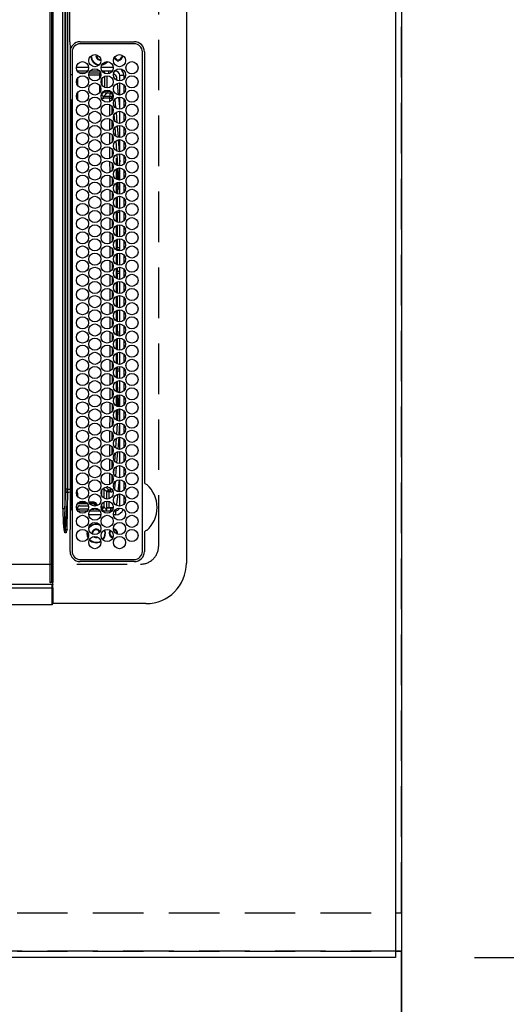
# Model space of a CAD drawing. Extents: x 0 to 26473, y -22065 to -13195.
# Drawn here: x 2963 to 3204, y -16326 to -15840 of the extents above; entities that cross this region are included whole.
import ezdxf

# ---------------------------------------------------------------- set-up
doc = ezdxf.new("R2010")
doc.units = 0
doc.header["$LTSCALE"] = 50
doc.header["$MEASUREMENT"] = 0
for name, pattern in [('CENTER', [2, 1.25, -0.25, 0.25, -0.25]), ('DASHED', [0.75, 0.5, -0.25]), ('HIDDEN', [0.375, 0.25, -0.125])]:
    doc.linetypes.add(name, pattern=pattern)
doc.layers.get('0').update_dxf_attribs({"linetype": 'CONTINUOUS'})
doc.layers.get('DEFPOINTS').update_dxf_attribs({"color": 146, "linetype": 'CONTINUOUS'})
for name, color, linetype in [('111-壁仕上', 3, 'CONTINUOUS'), ('121-キャビネット（中）', 253, 'HIDDEN'), ('126-甲板', 2, 'CONTINUOUS'), ('150-機器', 8, 'CONTINUOUS'), ('166-寸法B', 11, 'CONTINUOUS')]:
    doc.layers.add(name, color=color, linetype=linetype)
doc.styles.add('KH001', font='txt')
doc.dimstyles.new('KH1xx030', dxfattribs={"dimscale": 30, "dimtxt": 2, "dimasz": 0.6, "dimexe": 0.3, "dimexo": 1.2, "dimgap": 0.5, "dimtad": 3, "dimdec": 1, "dimdsep": 46, "dimlunit": 6, "dimtxsty": 'KH001', "dimblk": 'DOT', "dimcen": 1, "dimdle": 1, "dimclrd": 256, "dimclre": 256, "dimclrt": 256, "dimadec": 0, "dimazin": 0, "dimtfac": 1, "dimtdec": 1, "dimtix": 1, "dimtmove": 2, "dimatfit": 3, "dimldrblk": 'CLOSEDBLANK', "dimfxl": 1, "dimtolj": 1, "dimtzin": 0, "dimlwd": -1, "dimlwe": -1, "dimarcsym": 0})

# ---------------------------------------------------------------- blocks, each defined once
blk = doc.blocks.new('HT-F6S_H2')
at = {"layer": '126-甲板', "linetype": 'DASHED'}
for p, q in [((271, 282.65), (-271, 282.65)), ((280, -170.35), (280, 273.65))]:
    blk.add_line(p, q, dxfattribs=at)
blk.add_arc((271, 273.65), 9, 0, 90, dxfattribs=at)
at = {"layer": '150-機器', "color": 13, "linetype": 'Continuous'}
for p, q in [((-279.5, 296.38), (279.5, 296.38)), ((27, 275.6), (239.74, 275.6)), ((273.7, 274.58), (27, 274.58)), ((239.74, 275.6), (239.9, 275.61)), ((264.1, 275.61), (264.18, 275.6)), ((264.18, 275.6), (264.26, 275.6)), ((264.26, 275.6), (273.7, 275.6)), ((299.5, 276.38), (299.5, 230.38)), ((22, 243.88), (21.98, 270.58)), ((23, 270.58), (23, 243.88)), ((277.7, 243.88), (277.7, 270.58)), ((278.72, 270.58), (278.72, 243.88)), ((28.52, 264.33), (28.6, 264.35)), ((28.6, 264.35), (28.6, 264.47)), ((29.4, 264.98), (29.4, 264.76)), ((29.4, 264.76), (29.4, 264.35)), ((30.75, 263), (31.16, 263)), ((31.16, 263), (31.38, 263)), ((38.6, 263.38), (38.6, 265.38)), ((38.6, 265.38), (40.54, 265.38)), ((41.35, 263.38), (38.6, 263.38)), ((48.35, 263.38), (42.35, 263.38)), ((48.31, 262.84), (42.54, 262.26)), ((43.16, 265.38), (47.54, 265.38)), ((55.35, 263.38), (49.35, 263.38)), ((53.98, 263.38), (49.37, 262.95)), ((50.16, 265.38), (54.54, 265.38)), ((62.35, 263.38), (56.35, 263.38)), ((57.16, 265.38), (61.54, 265.38)), ((69.35, 263.38), (63.35, 263.38)), ((63.63, 262.13), (69.2, 262.59)), ((64.16, 265.38), (68.54, 265.38)), ((76.35, 263.38), (70.35, 263.38)), ((70.47, 262.7), (76.33, 263.06)), ((71.16, 265.38), (75.54, 265.38)), ((83.35, 263.38), (77.35, 263.38)), ((77.4, 263.13), (81.32, 263.38)), ((78.16, 265.38), (82.54, 265.38)), ((90.35, 263.38), (84.35, 263.38)), ((90.31, 262.94), (84.5, 262.58)), ((85.16, 265.38), (89.54, 265.38)), ((97.35, 263.38), (91.35, 263.38)), ((92.47, 263.08), (91.42, 263.01)), ((92.16, 265.38), (96.54, 265.38)), ((97.31, 263.27), (92.47, 263.08)), ((93.6, 262.15), (93.6, 263.1)), ((94.6, 262.15), (94.6, 263.07)), ((104.35, 263.38), (98.35, 263.38)), ((99.16, 265.38), (103.54, 265.38)), ((111.35, 263.38), (105.35, 263.38)), ((105.4, 263.38), (105.4, 262.78)), ((106.16, 265.38), (110.54, 265.38)), ((106.4, 263.38), (106.4, 262.15)), ((118.35, 263.38), (112.35, 263.38)), ((113.16, 265.38), (117.54, 265.38)), ((125.35, 263.38), (119.35, 263.38)), ((120.16, 265.38), (124.54, 265.38)), ((123.6, 262.15), (123.6, 263.38)), ((124.6, 262.15), (124.6, 263.38)), ((132.35, 263.38), (126.35, 263.38)), ((127.16, 265.38), (131.54, 265.38)), ((139.35, 263.38), (133.35, 263.38)), ((134.16, 265.38), (138.54, 265.38)), ((135.4, 263.38), (135.4, 262.15)), ((136.4, 263.38), (136.4, 262.15)), ((146.35, 263.38), (140.35, 263.38)), ((141.16, 265.38), (145.54, 265.38)), ((153.35, 263.38), (147.35, 263.38)), ((148.16, 265.38), (152.54, 265.38)), ((160.35, 263.38), (154.35, 263.38)), ((154.6, 262.15), (154.6, 263.38)), ((155.16, 265.38), (159.54, 265.38)), ((167.35, 263.38), (161.35, 263.38)), ((162.16, 265.38), (166.54, 265.38)), ((165.4, 263.38), (165.4, 262.15)), ((166.4, 263.38), (166.4, 262.15)), ((174.35, 263.38), (168.35, 263.38)), ((169.16, 265.38), (173.54, 265.38)), ((181.35, 263.38), (175.35, 263.38)), ((176.16, 265.38), (180.54, 265.38)), ((188.35, 263.38), (182.35, 263.38)), ((183.16, 265.38), (187.54, 265.38)), ((183.6, 262.15), (183.6, 263.38)), ((184.6, 262.15), (184.6, 263.38)), ((195.35, 263.38), (189.35, 263.38)), ((190.16, 265.38), (194.54, 265.38)), ((195.32, 263.17), (191.6, 263.38)), ((202.35, 263.38), (196.35, 263.38)), ((202.26, 262.78), (196.41, 263.11)), ((197.16, 265.38), (201.54, 265.38)), ((209.35, 263.38), (203.35, 263.38)), ((209.14, 262.39), (203.47, 262.71)), ((204.16, 265.38), (208.54, 265.38)), ((216.35, 263.38), (210.35, 263.38)), ((210.37, 263.32), (216.03, 263.01)), ((211.16, 265.38), (215.54, 265.38)), ((216.03, 263.01), (216.32, 262.98)), ((223.35, 263.38), (217.35, 263.38)), ((217.44, 262.89), (223.15, 262.42)), ((218.16, 265.38), (222.54, 265.38)), ((230.35, 263.38), (224.35, 263.38)), ((225.16, 265.38), (229.54, 265.38)), ((237.35, 263.38), (231.35, 263.38)), ((232.16, 265.38), (236.54, 265.38)), ((237.35, 263.33), (236.82, 263.38)), ((244.35, 263.38), (238.35, 263.38)), ((244.28, 262.67), (238.35, 263.24)), ((239.16, 265.38), (243.54, 265.38)), ((251.35, 263.38), (245.35, 263.38)), ((246.16, 265.38), (250.54, 265.38)), ((31.16, 262.2), (30.75, 262.2)), ((31.38, 262.2), (31.16, 262.2)), ((34.6, 254.24), (34.6, 260.22)), ((36.6, 261.38), (36.07, 261.38)), ((36.6, 261.38), (36.6, 260.89)), ((36.6, 259.66), (36.6, 254.79)), ((37.07, 259.25), (36.6, 259.25)), ((37.74, 258.02), (36.6, 258.02)), ((41.09, 262.11), (39.8, 261.98)), ((46.48, 256.97), (46.48, 258.84)), ((46.48, 258.84), (47.48, 258.84)), ((47.48, 258.84), (47.48, 256.97)), ((48.35, 260.19), (48.36, 260.13)), ((48.36, 260.13), (48.37, 260.01)), ((48.37, 260.01), (48.38, 259.92)), ((48.38, 259.92), (48.38, 259.86)), ((48.38, 259.86), (48.39, 259.84)), ((49.97, 259.97), (48.39, 259.84)), ((48.94, 255.51), (48.94, 258.56)), ((49.94, 258.56), (48.94, 258.56)), ((49.93, 259.56), (50.64, 259.56)), ((49.93, 259.54), (49.93, 259.56)), ((49.94, 259.48), (49.93, 259.54)), ((49.94, 259.39), (49.94, 259.48)), ((49.94, 259.26), (49.94, 259.39)), ((49.94, 259.11), (49.94, 259.26)), ((49.94, 258.94), (49.94, 259.11)), ((49.94, 258.75), (49.94, 258.94)), ((49.94, 258.56), (49.94, 258.75)), ((49.94, 258.56), (49.94, 255.51)), ((51.47, 258.56), (49.94, 258.56)), ((50.51, 261.02), (54.54, 261.36)), ((58.47, 258.57), (53.18, 258.56)), ((54.04, 259.57), (57.62, 259.58)), ((56.99, 261.57), (62.02, 261.99)), ((61.07, 260.91), (58.05, 260.65)), ((65.46, 258.58), (60.19, 258.57)), ((61.06, 259.58), (64.61, 259.58)), ((68.7, 261.55), (64.29, 261.18)), ((72.46, 258.58), (67.19, 258.58)), ((68.07, 259.59), (71.6, 259.59)), ((76.03, 262.05), (70.89, 261.72)), ((79.46, 258.59), (74.2, 258.58)), ((75.08, 259.59), (78.59, 259.6)), ((83.17, 262.49), (77.62, 262.15)), ((79.53, 261.65), (82.84, 261.65)), ((86.45, 258.6), (81.2, 258.59)), ((82.09, 259.6), (85.59, 259.6)), ((84.59, 262.15), (90.11, 262.15)), ((84.86, 261.65), (89.84, 261.65)), ((93.45, 258.6), (88.21, 258.6)), ((89.1, 259.6), (92.58, 259.61)), ((91.59, 262.15), (93.6, 262.15)), ((91.86, 261.65), (96.84, 261.65)), ((94.6, 262.15), (93.6, 262.15)), ((94.6, 262.15), (97.11, 262.15)), ((100.44, 258.61), (95.22, 258.61)), ((96.11, 259.61), (99.57, 259.61)), ((98.59, 262.15), (104.11, 262.15)), ((98.86, 261.65), (103.84, 261.65)), ((107.44, 258.62), (102.22, 258.61)), ((103.12, 259.62), (106.56, 259.62)), ((106.4, 262.15), (105.59, 262.15)), ((105.86, 261.65), (110.84, 261.65)), ((106.4, 262.15), (111.11, 262.15)), ((114.44, 258.63), (109.23, 258.62)), ((110.13, 259.62), (113.56, 259.62)), ((112.59, 262.15), (118.11, 262.15)), ((112.86, 261.65), (117.84, 261.65)), ((121.43, 258.63), (116.23, 258.63)), ((117.13, 259.63), (120.55, 259.63)), ((119.59, 262.15), (123.6, 262.15)), ((119.86, 261.65), (124.84, 261.65)), ((128.43, 258.64), (123.24, 258.64)), ((124.6, 262.15), (123.6, 262.15)), ((124.14, 259.63), (127.54, 259.64)), ((124.6, 262.15), (125.11, 262.15)), ((126.59, 262.15), (132.11, 262.15)), ((126.86, 261.65), (131.84, 261.65)), ((135.42, 258.65), (130.24, 258.64)), ((131.15, 259.64), (134.53, 259.64)), ((133.59, 262.15), (135.4, 262.15)), ((133.86, 261.65), (138.84, 261.65)), ((136.4, 262.15), (135.4, 262.15)), ((136.4, 262.15), (139.11, 262.15)), ((142.42, 258.65), (137.25, 258.65)), ((138.16, 259.65), (141.53, 259.65)), ((140.59, 262.15), (146.11, 262.15)), ((140.86, 261.65), (145.84, 261.65)), ((145.4, 258.66), (144.25, 258.66)), ((145.17, 259.65), (145.4, 259.65)), ((145.4, 259.65), (148.53, 259.65)), ((149.42, 258.65), (145.4, 258.66)), ((147.59, 262.15), (153.11, 262.15)), ((147.86, 261.65), (152.84, 261.65)), ((156.42, 258.65), (151.25, 258.65)), ((152.16, 259.64), (155.54, 259.64)), ((154.6, 262.15), (154.59, 262.15)), ((154.6, 262.15), (160.11, 262.15)), ((154.86, 261.65), (159.84, 261.65)), ((163.43, 258.64), (158.24, 258.65)), ((159.15, 259.64), (162.54, 259.64)), ((161.59, 262.15), (165.4, 262.15)), ((161.86, 261.65), (166.84, 261.65)), ((170.43, 258.63), (165.24, 258.64)), ((166.4, 262.15), (165.4, 262.15)), ((166.14, 259.63), (169.55, 259.63)), ((166.4, 262.15), (167.11, 262.15)), ((168.59, 262.15), (174.11, 262.15)), ((168.86, 261.65), (173.84, 261.65)), ((177.44, 258.63), (172.23, 258.63)), ((173.13, 259.62), (176.56, 259.62)), ((175.59, 262.15), (181.11, 262.15)), ((175.86, 261.65), (180.84, 261.65)), ((184.44, 258.62), (179.23, 258.63)), ((180.12, 259.62), (183.57, 259.61)), ((182.59, 262.15), (183.6, 262.15)), ((182.86, 261.65), (187.84, 261.65)), ((184.6, 262.15), (183.6, 262.15)), ((184.6, 262.15), (188.11, 262.15)), ((191.44, 258.61), (186.23, 258.62)), ((187.11, 259.61), (190.58, 259.61)), ((189.59, 262.15), (195.11, 262.15)), ((189.86, 261.65), (194.84, 261.65)), ((198.45, 258.61), (193.22, 258.61)), ((194.1, 259.6), (197.59, 259.6)), ((196.59, 262.15), (202.11, 262.15)), ((196.86, 261.65), (201.84, 261.65)), ((205.45, 258.6), (200.22, 258.61)), ((201.09, 259.6), (204.6, 259.59)), ((203.59, 262.15), (209.11, 262.15)), ((203.86, 261.65), (208.84, 261.65)), ((212.45, 258.59), (207.21, 258.6)), ((208.07, 259.59), (211.6, 259.59)), ((215.98, 262.01), (210.54, 262.31)), ((210.86, 261.65), (211.27, 261.65)), ((219.46, 258.59), (214.21, 258.59)), ((215.06, 259.58), (218.61, 259.58)), ((216.02, 262), (215.98, 262.01)), ((222.62, 261.46), (217.8, 261.86)), ((226.46, 258.58), (221.2, 258.59)), ((222.05, 259.58), (225.62, 259.57)), ((224.54, 262.31), (229.96, 261.86)), ((229.12, 260.93), (225.19, 261.25)), ((233.46, 258.58), (228.2, 258.58)), ((229.04, 259.57), (232.63, 259.57)), ((231.9, 261.7), (236.51, 261.33)), ((235.14, 260.44), (233.13, 260.6)), ((240.47, 258.56), (235.19, 258.57)), ((236.03, 259.56), (239.64, 259.56)), ((239.42, 261.09), (242.51, 260.83)), ((241.92, 256.57), (243.32, 257.97)), ((242.49, 260.64), (242.48, 260.55)), ((242.51, 260.83), (242.49, 260.64)), ((242.51, 260.83), (242.79, 260.76)), ((244.32, 258.84), (243.32, 258.84)), ((243.32, 257.97), (243.32, 258.84)), ((244.32, 257.97), (243.32, 257.97)), ((244.32, 258.84), (244.32, 257.97)), ((244.32, 257.97), (244.32, 256.97)), ((244.32, 257.97), (247.76, 257.97)), ((250.37, 262.05), (245.45, 262.55)), ((248.94, 257.97), (252.16, 257.97)), ((250.6, 262.01), (250.37, 262.05)), ((250.96, 261.86), (250.6, 262.01)), ((252.16, 260.06), (252.16, 257.97)), ((252.21, 260.05), (252.16, 260.06)), ((252.21, 259.53), (252.21, 260.05)), ((253.6, 259.25), (252.22, 259.25)), ((252.27, 259.02), (252.24, 259.03)), ((252.27, 259.02), (252.27, 256.93)), ((253.6, 259.02), (252.27, 259.02)), ((253.6, 261.38), (255.6, 261.38)), ((253.6, 260.89), (253.6, 261.38)), ((253.6, 254.79), (253.6, 259.66)), ((255.6, 261.38), (255.6, 260.34)), ((30.75, 253.75), (30.72, 254.06)), ((36.6, 253.56), (36.6, 248.69)), ((37.01, 255.93), (37.56, 255.93)), ((37.01, 255.93), (37.36, 255.59)), ((37.44, 253.51), (37.1, 253.85)), ((38.44, 253.51), (37.44, 253.51)), ((37.44, 248.27), (37.44, 253.51)), ((38.44, 253.51), (38.44, 254.13)), ((40.17, 253.51), (38.44, 253.51)), ((38.44, 253.51), (38.44, 248.13)), ((38.86, 256.97), (44.84, 256.97)), ((44.57, 255.97), (39.13, 255.97)), ((40.57, 254.51), (43.13, 254.51)), ((47.17, 253.51), (43.53, 253.51)), ((45.86, 256.97), (46.48, 256.97)), ((46.48, 255.97), (46.13, 255.97)), ((46.48, 256.97), (47.48, 256.97)), ((46.48, 256.97), (46.48, 255.97)), ((47.94, 254.51), (46.48, 255.97)), ((47.48, 256.97), (48.94, 255.51)), ((47.57, 254.51), (47.94, 254.51)), ((47.94, 254.37), (47.94, 254.51)), ((49.94, 255.51), (48.94, 255.51)), ((241.86, 257.5), (241.86, 256.96)), ((244.32, 256.97), (242.86, 255.51)), ((242.86, 255.51), (247.31, 255.51)), ((242.86, 254.98), (242.86, 255.51)), ((246.13, 254.51), (243.57, 254.51)), ((247.84, 256.97), (244.32, 256.97)), ((252.21, 256.97), (248.86, 256.97)), ((249.39, 255.51), (251.73, 255.51)), ((251.73, 254.51), (250.57, 254.51)), ((251.73, 255.51), (253.15, 256.93)), ((251.73, 254.51), (251.73, 255.51)), ((251.73, 254.51), (252.73, 254.51)), ((251.73, 254.23), (251.73, 254.51)), ((252.27, 256.93), (252.21, 256.97)), ((252.27, 256.93), (253.15, 256.93)), ((253.6, 255.39), (252.73, 254.51)), ((252.73, 254.51), (252.73, 254.36)), ((253.6, 248.69), (253.6, 253.56)), ((255.6, 254.12), (255.6, 248.14)), ((34.6, 242.04), (34.6, 248.02)), ((249.27, 250.05), (249.77, 250.05)), ((249.27, 248.27), (249.27, 250.05)), ((250.27, 250.05), (249.77, 250.05)), ((249.77, 248.48), (249.77, 250.05)), ((250.27, 250.05), (250.27, 248.82)), ((252.35, 251.06), (252.35, 251.2)), ((252.85, 251.55), (252.38, 251.55)), ((252.9, 249.74), (252.69, 249.74)), ((252.71, 252.55), (252.73, 252.55)), ((252.73, 252.58), (252.73, 252.55)), ((252.73, 252.55), (252.82, 252.55)), ((252.85, 251.55), (252.85, 250.57)), ((252.87, 250.56), (252.85, 250.57)), ((252.9, 249.56), (252.9, 249.39)), ((264.8, 249.65), (264.96, 249.66)), ((266.36, 250.95), (266.42, 251.08)), ((266.42, 251.08), (266.55, 251.75)), ((266.55, 251.75), (266.51, 252.1)), ((36.6, 247.46), (36.6, 242.59)), ((37.44, 243.51), (37.44, 246.55)), ((249.27, 243.5), (249.27, 246.55)), ((249.77, 242.87), (249.77, 247.18)), ((250.27, 247.57), (250.27, 242.48)), ((251.24, 243.52), (251.24, 247.96)), ((252.9, 247.84), (252.9, 243.54)), ((253.6, 242.59), (253.6, 247.46)), ((263.84, 247.25), (264.8, 247.15)), ((264.04, 247.42), (264.8, 247.35)), ((264.8, 247.35), (266.04, 247.53)), ((264.8, 247.15), (266.1, 247.34)), ((266.04, 247.53), (266.85, 247.86)), ((266.1, 247.34), (267.09, 247.76)), ((21.98, 238.79), (0, 238.79)), ((24.72, 238.88), (146.93, 238.88)), ((27, 239.88), (273.7, 239.88)), ((38.43, 239.88), (38.43, 238.88)), ((40.1, 242.59), (43.6, 242.59)), ((47.1, 242.59), (50.6, 242.59)), ((51.21, 239.66), (50.72, 239.17)), ((50.72, 239.05), (50.72, 239.17)), ((50.72, 239.05), (51.19, 239.05)), ((51.18, 238.88), (51.2, 239.56)), ((51.7, 239.56), (51.68, 238.88)), ((51.7, 239.88), (51.7, 239.56)), ((106.11, 239.56), (51.7, 239.56)), ((106.09, 238.88), (106.11, 239.56)), ((106.11, 239.56), (106.11, 239.76)), ((106.41, 239.76), (106.41, 239.88)), ((106.41, 239.76), (106.41, 239.56)), ((195.79, 239.76), (106.41, 239.76)), ((106.41, 239.25), (106.41, 239.56)), ((106.41, 239.56), (195.79, 239.56)), ((195.79, 239.25), (106.41, 239.25)), ((146.93, 238.88), (242.95, 238.88)), ((195.79, 239.76), (195.79, 239.88)), ((195.79, 239.56), (195.79, 239.76)), ((195.79, 239.25), (195.79, 239.56)), ((196.09, 239.76), (196.09, 239.56)), ((196.09, 239.56), (196.11, 238.88)), ((250.55, 239.56), (196.09, 239.56)), ((242.95, 237.68), (242.95, 238.88)), ((242.95, 238.88), (244.36, 238.88)), ((244.36, 238.88), (262.32, 238.88)), ((244.86, 242.03), (244.86, 242.59)), ((244.86, 242.59), (246.6, 242.59)), ((250.55, 239.56), (250.55, 239.88)), ((250.56, 238.88), (250.55, 239.56)), ((251.05, 239.56), (251.06, 238.88)), ((251.77, 238.88), (251.77, 239.88)), ((251.77, 238.88), (251.77, 239.88)), ((252.64, 239.17), (251.94, 239.88)), ((252.35, 242.52), (252.24, 242.52)), ((252.35, 242.46), (252.35, 242.52)), ((252.85, 242.46), (252.35, 242.46)), ((252.85, 242.53), (252.87, 242.54)), ((252.85, 242.53), (252.85, 242.46)), ((252.85, 242.46), (253.04, 242.27)), ((253.2, 239.74), (253.2, 239.88)), ((262.32, 238.88), (262.84, 238.88)), ((262.84, 238.88), (262.84, 239.02)), ((264.45, 238.85), (262.84, 238.88)), ((273.7, 238.85), (264.45, 238.85)), ((-252.65, 236.24), (252.65, 236.24)), ((252.65, 235.3), (-252.65, 235.3)), ((-242.95, 237.56), (242.95, 237.56)), ((242.95, 236.78), (-242.95, 236.78)), ((106.9, 237.68), (0, 237.68)), ((242.95, 237.68), (106.9, 237.68)), ((244.45, 237.68), (242.95, 237.68)), ((242.95, 237.56), (242.95, 237.68)), ((242.95, 237.56), (242.95, 236.78)), ((252.65, 236.24), (244.37, 236.73)), ((244.45, 237.68), (244.45, 237.52)), ((252.59, 237.55), (244.45, 237.68)), ((244.45, 237.52), (262.95, 236.41)), ((262.95, 237.38), (252.59, 237.55)), ((252.65, 236.24), (252.65, 235.3)), ((262.94, 236.18), (264.42, 236.35)), ((262.94, 236.18), (262.95, 236.15)), ((262.95, 236.41), (262.95, 237.38)), ((262.95, 236.15), (262.96, 236.12)), ((262.96, 236.12), (262.96, 236.08)), ((262.96, 236.08), (262.97, 236.05)), ((262.97, 236.05), (262.98, 236.02)), ((262.98, 236.02), (262.99, 235.98)), ((262.99, 235.98), (263, 235.95)), ((263, 235.95), (263.01, 235.92)), ((264.42, 236.35), (263.01, 235.92)), ((264.42, 236.35), (264.45, 236.36)), ((264.45, 236.36), (264.42, 236.35)), ((264.45, 236.88), (264.45, 236.36)), ((-289.1, 230.38), (289.1, 230.38)), ((289.1, 229.88), (-289.1, 229.88)), ((-288.8, 228.88), (288.8, 228.88)), ((291.81, 230.38), (289.1, 230.38)), ((289.1, 230.38), (289.1, 229.88)), ((289.1, 229.88), (289.1, 229.18)), ((289.9, 230.14), (289.91, 230.19)), ((289.9, 230.08), (289.9, 230.14)), ((291.67, 230.08), (289.9, 230.08)), ((289.9, -131.32), (289.9, 230.08)), ((289.91, 230.19), (289.93, 230.24)), ((289.93, 230.24), (289.94, 230.29)), ((289.94, 230.29), (289.97, 230.33)), ((289.97, 230.33), (289.99, 230.35)), ((289.99, 230.35), (290.02, 230.37)), ((290.02, 230.37), (290.05, 230.38)), ((291.67, 230.14), (291.68, 230.19)), ((291.67, 230.08), (291.67, 230.14)), ((292.17, 230.08), (291.67, 230.08)), ((291.67, -131.32), (291.67, 230.08)), ((291.68, 230.19), (291.69, 230.24)), ((291.69, 230.24), (291.71, 230.29)), ((291.71, 230.29), (291.73, 230.33)), ((291.73, 230.33), (291.76, 230.35)), ((291.76, 230.35), (291.79, 230.37)), ((291.79, 230.37), (291.82, 230.38)), ((291.81, 230.38), (291.82, 230.38)), ((291.82, 230.38), (292.17, 230.38)), ((292.17, 230.08), (292.17, 230.38)), ((292.17, 230.38), (297.9, 230.38)), ((297.9, 230.08), (292.17, 230.08)), ((297.9, 230.08), (297.9, 230.38)), ((297.9, 230.38), (299.6, 230.38)), ((299.9, 230.08), (297.9, 230.08)), ((299.9, -131.32), (299.9, 230.08))]:
    blk.add_line(p, q, dxfattribs=at)
for points in [[(252.16, 257.97), (252.16, 257.85), (252.16, 257.72), (252.16, 257.6), (252.17, 257.49), (252.17, 257.39), (252.17, 257.29), (252.18, 257.2), (252.18, 257.13), (252.19, 257.07), (252.2, 257.02), (252.2, 256.99), (252.21, 256.97), (252.21, 256.97)], [(252.21, 259.53), (252.21, 259.46), (252.21, 259.4), (252.21, 259.34), (252.22, 259.29), (252.22, 259.23), (252.22, 259.18), (252.22, 259.14), (252.23, 259.1), (252.23, 259.07), (252.23, 259.05), (252.23, 259.04), (252.24, 259.03), (252.24, 259.03)], [(37.01, 255.93), (36.89, 255.93), (36.77, 255.9), (36.65, 255.87), (36.6, 255.84)], [(47.94, 254.51), (48.06, 254.52), (48.19, 254.54), (48.31, 254.58), (48.42, 254.63), (48.52, 254.7), (48.62, 254.78), (48.71, 254.87), (48.78, 254.97), (48.84, 255.08), (48.89, 255.2), (48.92, 255.32), (48.94, 255.44), (48.94, 255.51)], [(49.53, 254.31), (49.67, 254.51), (49.78, 254.74), (49.86, 254.97), (49.92, 255.22), (49.94, 255.47), (49.94, 255.51)], [(242.26, 255.71), (242.37, 255.64), (242.48, 255.59), (242.6, 255.55), (242.72, 255.52), (242.84, 255.51), (242.86, 255.51)], [(253.6, 256.83), (253.49, 256.88), (253.36, 256.91), (253.24, 256.93), (253.15, 256.93)], [(252.85, 250.57), (252.84, 250.57), (252.83, 250.57), (252.81, 250.57), (252.78, 250.57), (252.75, 250.58), (252.7, 250.58), (252.66, 250.58), (252.61, 250.58), (252.55, 250.58), (252.49, 250.58), (252.43, 250.58), (252.37, 250.58), (252.35, 250.58)], [(252.85, 251.55), (252.85, 251.67), (252.85, 251.8), (252.85, 251.92), (252.85, 252.03), (252.84, 252.14), (252.84, 252.23), (252.84, 252.32), (252.83, 252.39), (252.83, 252.45), (252.83, 252.5), (252.82, 252.53), (252.82, 252.55), (252.82, 252.55)], [(252.9, 249.56), (252.9, 249.69), (252.9, 249.81), (252.9, 249.93), (252.9, 250.04), (252.9, 250.15), (252.89, 250.25), (252.89, 250.33), (252.89, 250.41), (252.88, 250.47), (252.88, 250.51), (252.88, 250.54), (252.87, 250.56), (252.87, 250.56)], [(251.24, 243.52), (251.25, 243.4), (251.27, 243.27), (251.31, 243.16), (251.36, 243.04), (251.43, 242.94), (251.51, 242.84), (251.6, 242.75), (251.7, 242.68), (251.81, 242.62), (251.92, 242.57), (252.04, 242.54), (252.17, 242.52), (252.24, 242.52)], [(252.87, 242.54), (252.87, 242.55), (252.88, 242.57), (252.88, 242.61), (252.89, 242.67), (252.89, 242.73), (252.89, 242.81), (252.9, 242.91), (252.9, 243.01), (252.9, 243.12), (252.9, 243.23), (252.9, 243.36), (252.9, 243.48), (252.9, 243.54)], [(50.72, 239.17), (50.71, 239.3), (50.69, 239.42), (50.65, 239.54), (50.6, 239.65), (50.53, 239.76), (50.45, 239.85), (50.43, 239.88)], [(50.71, 238.87), (50.72, 238.99), (50.72, 239.05)], [(244.86, 242.59), (244.61, 242.57), (244.37, 242.52), (244.13, 242.45), (243.9, 242.34), (243.74, 242.24)], [(252.11, 242.04), (252.16, 242.07), (252.21, 242.12), (252.25, 242.16), (252.29, 242.22), (252.31, 242.27), (252.33, 242.33), (252.35, 242.39), (252.35, 242.46), (252.35, 242.46)], [(252.35, 242.52), (252.41, 242.52), (252.47, 242.52), (252.53, 242.52), (252.59, 242.52), (252.64, 242.52), (252.69, 242.52), (252.73, 242.52), (252.77, 242.53), (252.8, 242.53), (252.83, 242.53), (252.84, 242.53), (252.85, 242.53), (252.85, 242.53)], [(244.45, 237.52), (242.95, 237.56)], [(244.37, 236.73), (242.95, 236.78)], [(252.65, 236.24), (255.37, 236.16), (257.75, 236.11), (259.77, 236.1), (261.39, 236.11), (262.59, 236.16), (262.94, 236.18)], [(252.65, 235.3), (255.38, 235.32), (257.78, 235.39), (259.81, 235.5), (261.44, 235.65), (262.65, 235.83), (263.01, 235.92)], [(262.95, 236.41), (264.45, 236.36)]]:
    blk.add_lwpolyline(points, dxfattribs=at)
for centre in [(34.85, 269.43), (41.85, 269.43), (48.85, 269.43), (55.85, 269.43), (62.85, 269.43), (69.85, 269.43), (76.85, 269.43), (83.85, 269.43), (90.85, 269.43), (97.85, 269.43), (104.85, 269.43), (111.85, 269.43), (118.85, 269.43), (125.85, 269.43), (132.85, 269.43), (139.85, 269.43), (146.85, 269.43), (153.85, 269.43), (160.85, 269.43), (167.85, 269.43), (174.85, 269.43), (181.85, 269.43), (188.85, 269.43), (195.85, 269.43), (202.85, 269.43), (209.85, 269.43), (216.85, 269.43), (223.85, 269.43), (230.85, 269.43), (237.85, 269.43), (244.85, 269.43), (251.85, 269.43), (258.85, 269.43), (265.85, 269.43), (31.35, 263.33), (38.35, 263.33), (45.35, 263.33), (52.35, 263.33), (59.35, 263.33), (66.35, 263.33), (73.35, 263.33), (80.35, 263.33), (87.35, 263.33), (94.35, 263.33), (101.35, 263.33), (108.35, 263.33), (115.35, 263.33), (122.35, 263.33), (129.35, 263.33), (136.35, 263.33), (143.35, 263.33), (150.35, 263.33), (157.35, 263.33), (164.35, 263.33), (171.35, 263.33), (178.35, 263.33), (185.35, 263.33), (192.35, 263.33), (199.35, 263.33), (206.35, 263.33), (213.35, 263.33), (220.35, 263.33), (227.35, 263.33), (234.35, 263.33), (241.35, 263.33), (248.35, 263.33), (255.35, 263.33), (262.35, 263.33), (269.35, 263.33), (34.85, 257.23), (41.85, 257.23), (48.85, 257.23), (55.85, 257.23), (62.85, 257.23), (69.85, 257.23), (76.85, 257.23), (83.85, 257.23), (90.85, 257.23), (97.85, 257.23), (104.85, 257.23), (111.85, 257.23), (118.85, 257.23), (125.85, 257.23), (132.85, 257.23), (139.85, 257.23), (146.85, 257.23), (153.85, 257.23), (160.85, 257.23), (167.85, 257.23), (174.85, 257.23), (181.85, 257.23), (188.85, 257.23), (195.85, 257.23), (202.85, 257.23), (209.85, 257.23), (216.85, 257.23), (223.85, 257.23), (230.85, 257.23), (237.85, 257.23), (244.85, 257.23), (251.85, 257.23), (258.85, 257.23), (265.85, 257.23), (31.35, 251.13), (38.35, 251.13), (45.35, 251.13), (52.35, 251.13), (59.35, 251.13), (66.35, 251.13), (73.35, 251.13), (80.35, 251.13), (87.35, 251.13), (94.35, 251.13), (101.35, 251.13), (108.35, 251.13), (115.35, 251.13), (122.35, 251.13), (129.35, 251.13), (136.35, 251.13), (143.35, 251.13), (150.35, 251.13), (157.35, 251.13), (164.35, 251.13), (171.35, 251.13), (178.35, 251.13), (185.35, 251.13), (192.35, 251.13), (199.35, 251.13), (206.35, 251.13), (213.35, 251.13), (220.35, 251.13), (227.35, 251.13), (234.35, 251.13), (241.35, 251.13), (248.35, 251.13), (255.35, 251.13), (262.35, 251.13), (269.35, 251.13), (34.85, 245.03), (41.85, 245.03), (48.85, 245.03), (55.85, 245.03), (62.85, 245.03), (69.85, 245.03), (76.85, 245.03), (83.85, 245.03), (90.85, 245.03), (97.85, 245.03), (104.85, 245.03), (111.85, 245.03), (118.85, 245.03), (125.85, 245.03), (132.85, 245.03), (139.85, 245.03), (146.85, 245.03), (153.85, 245.03), (160.85, 245.03), (167.85, 245.03), (174.85, 245.03), (181.85, 245.03), (188.85, 245.03), (195.85, 245.03), (202.85, 245.03), (209.85, 245.03), (216.85, 245.03), (223.85, 245.03), (230.85, 245.03), (237.85, 245.03), (244.85, 245.03), (251.85, 245.03), (258.85, 245.03), (265.85, 245.03)]:
    blk.add_circle(centre, 3, dxfattribs=at)
for centre, radius, start, end in [((279.5, 276.38), 20, 0, 90), ((252, 266.38), 15.45, 42.5618, 137.4382), ((27, 270.58), 5.02, 90, 179.9997), ((27, 270.58), 4, 90, 180), ((239.06, 276.93), 1.57, 302.5442, 356.4106), ((264.95, 276.93), 1.58, 183.703, 237.0654), ((273.7, 270.58), 5.02, 0.0002, 90), ((273.7, 270.58), 4, 0, 90), ((29, 262.6), 2.41, 80.4514, 93.2181), ((29, 262.6), 2.2, 10.4757, 79.5243), ((29, 262.6), 1.8, 12.8697, 77.1303), ((29, 262.6), 2.41, 350.4514, 9.5486), ((38.6, 261.38), 4, 90, 143.6107), ((38.6, 261.38), 2, 90, 180), ((251.6, 261.38), 2, 0, 67.9276), ((251.6, 261.38), 4, 0, 70.1372), ((29, 262.6), 1.8, 288.9922, 347.1303), ((29, 262.6), 2.2, 297.2624, 349.5243), ((39.88, 260.09), 1.88, 94.176, 170.8418), ((39.97, 260.06), 1.93, 95.0722, 170.2029), ((48.48, 258.84), 1, 95.3704, 179.9596), ((46.66, 250.71), 8.17, 73.814, 84.2485), ((47.6, 251), 8.87, 74.7326, 84.9132), ((49.94, 258.56), 1, 90.163, 179.992), ((244.07, 251.17), 7.71, 95.5995, 103.6256), ((242.33, 258.84), 0.996, 359.9649, 45.8859), ((244.32, 257.97), 1, 180.0843, 269.9157), ((242.56, 258.89), 1.76, 358.5533, 41.8713), ((264.8, 260.25), 2.1, 79.7266, 177.3237), ((264.8, 260.25), 1.75, 82.3603, 174.6886), ((264.8, 260.25), 2.1, 224.0121, 270), ((264.8, 260.25), 1.75, 221.7419, 270), ((264.8, 260.25), 1.75, 270, 356.5704), ((264.8, 260.25), 2.1, 270, 354.2994), ((29, 253.75), 2.1, 253.7391, 9.9846), ((29, 253.75), 1.75, 253.4895, 0), ((29, 253.75), 4.4, 270, 354.5986), ((29, 253.75), 4.6, 271.1593, 352.5644), ((29, 253.75), 4.4, 11.8732, 50.0418), ((29, 253.75), 4.6, 9.7863, 51.6701), ((38.44, 253.51), 1, 148.9844, 179.9258), ((46.48, 256.97), 1, 270.0814, 359.9186), ((251.73, 254.51), 1, 0.0799, 89.9201), ((264.8, 251.75), 4.6, 157.1651, 231.3559), ((264.8, 251.75), 4.4, 153.1091, 235.4119), ((264.8, 251.75), 2.1, 114.0228, 270), ((264.8, 251.75), 1.75, 107.1938, 281.3272), ((264.8, 251.75), 4.6, 46.6272, 111.6688), ((264.8, 251.75), 4.4, 46.8036, 111.4925), ((264.8, 251.75), 4.4, 313.3047, 31.1095), ((264.8, 251.75), 4.6, 314.1117, 30.3025), ((251.77, 250.05), 2.5, 106.7351, 180), ((251.77, 250.05), 2, 105.6063, 180), ((251.77, 250.05), 1.5, 106.9306, 180), ((252.32, 252.55), 0.5, 292.6447, 0.011), ((252.23, 252.55), 0.5, 307.2697, 0.0059), ((264.8, 251.75), 2.1, 321.0178, 23.3963), ((27, 243.88), 5, 180.0001, 270), ((27, 243.88), 4, 180, 270), ((273.7, 243.88), 4, 270, 0), ((273.7, 243.88), 5.02, 269.9993, 0.0007), ((21.96, 282.19), 43.4, 270.0294, 273.6401), ((51.7, 239.55), 0.5, 139.1062, 179), ((51.45, 232.41), 7.16, 87.9986, 92.0014), ((106.41, 239.75), 0.3, 154.8869, 179), ((106.26, 235.4), 4.36, 88.0289, 91.9711), ((106.41, 239.55), 0.3, 179, 270), ((106.26, 235.25), 4.31, 88.0042, 91.9958), ((195.94, 235.4), 4.36, 88.0288, 91.9712), ((195.94, 235.25), 4.31, 88.0042, 91.9958), ((195.79, 239.55), 0.3, 270, 1), ((195.79, 239.75), 0.3, 1, 25.1106), ((240.37, 237.98), 4.09, 355.8166, 12.738), ((250.8, 232.41), 7.16, 87.9988, 92.0012), ((250.55, 239.55), 0.5, 1, 40.8897), ((251.6, 240.88), 2, 270, 330), ((251.85, 242.46), 1, 343.7613, 359.9651), ((235.25, 238), 9.21, 352.0893, 356.9691), ((250.05, 237.17), 12.92, 355.6176, 356.603), ((474.41, 867.47), 664.63, 251.4488, 251.58476), ((288.8, 229.18), 0.3, 270, 0), ((299.6, 230.08), 0.3, 0, 90)]:
    blk.add_arc(centre, radius, start, end, dxfattribs=at)
blk = doc.blocks.new('_Dot')
at = {"color": 0, "linetype": 'ByBlock', "lineweight": -2}
blk.add_line((-0.5, 0), (-1, 0), dxfattribs=at)
at = {"color": 0, "linetype": 'ByBlock', "const_width": 0.5}
blk.add_lwpolyline([(-0.25, 0, 1), (0.25, 0, 1)], format="xyb", close=True, dxfattribs=at)
blk = doc.blocks.new('*D61')
at = {"layer": '166-寸法B', "transparency": 16777216}
for p, q in [((2501.94, -16338.99), (2501.94, -16570.58)), ((3148.94, -16338.99), (3148.94, -16570.58)), ((3130.94, -16561.58), (2519.94, -16561.58))]:
    blk.add_line(p, q, dxfattribs=at)
at = {"layer": 'DEFPOINTS', "color": 0, "transparency": 16777216}
for p in [(2501.94, -16302.99), (3148.94, -16302.99), (2501.94, -16561.58)]:
    blk.add_point(p, dxfattribs=at)
at = {"layer": '166-寸法B', "transparency": 16777216, "xscale": 18, "yscale": 18, "zscale": 18, "rotation": 180}
blk.add_blockref('_Dot', (2501.94, -16561.58), dxfattribs=at)
at = {"layer": '166-寸法B', "transparency": 16777216, "xscale": 18, "yscale": 18, "zscale": 18}
blk.add_blockref('_Dot', (3148.94, -16561.58), dxfattribs=at)
at = {"layer": '166-寸法B', "transparency": 16777216, "insert": (2825.44, -16516.58), "char_height": 60, "attachment_point": 5, "style": 'KH001'}
blk.add_mtext('\\A1;647', dxfattribs=at)
blk = doc.blocks.new('_ClosedBlank')
at = {"color": 0, "linetype": 'ByBlock', "lineweight": -2}
for p, q in [((-1, 0.167), (0, 0)), ((-1, 0.167), (-1, -0.167)), ((0, 0), (-1, -0.167))]:
    blk.add_line(p, q, dxfattribs=at)
blk = doc.blocks.new('*D62')
at = {"layer": '166-寸法B', "transparency": 16777216}
for p, q in [((3151.94, -16335.99), (3151.94, -16570.58)), ((3148.94, -16338.99), (3148.94, -16570.58)), ((3130.94, -16561.58), (3112.94, -16561.58)), ((3148.94, -16561.58), (3151.94, -16561.58)), ((3151.94, -16561.58), (3651.41, -16561.58)), ((3169.94, -16561.58), (3187.94, -16561.58))]:
    blk.add_line(p, q, dxfattribs=at)
at = {"layer": 'DEFPOINTS', "color": 0, "transparency": 16777216}
for p in [(3148.94, -16302.99), (3151.94, -16299.99), (3151.94, -16561.58)]:
    blk.add_point(p, dxfattribs=at)
at = {"layer": '166-寸法B', "transparency": 16777216, "xscale": 18, "yscale": 18, "zscale": 18}
blk.add_blockref('_Dot', (3148.94, -16561.58), dxfattribs=at)
at = {"layer": '166-寸法B', "transparency": 16777216, "xscale": 18, "yscale": 18, "zscale": 18, "rotation": 180}
blk.add_blockref('_Dot', (3151.94, -16561.58), dxfattribs=at)
at = {"layer": '166-寸法B', "transparency": 16777216, "insert": (3446.9, -16511.57), "char_height": 60, "attachment_point": 5, "style": 'KH001'}
blk.add_mtext('\\A1;3〈ｸﾘｱﾗﾝｽ〉', dxfattribs=at)
blk = doc.blocks.new('*D63')
at = {"layer": '166-寸法B', "transparency": 16777216}
for p, q in [((2501.94, -16338.99), (2501.94, -16695.58)), ((3133.94, -16686.58), (2519.94, -16686.58)), ((3151.94, -16710.52), (3151.94, -16695.58))]:
    blk.add_line(p, q, dxfattribs=at)
at = {"layer": 'DEFPOINTS', "color": 0, "transparency": 16777216}
for p in [(2501.94, -16302.99), (3151.94, -16674.52), (2501.94, -16686.58)]:
    blk.add_point(p, dxfattribs=at)
at = {"layer": '166-寸法B', "transparency": 16777216, "xscale": 18, "yscale": 18, "zscale": 18, "rotation": 180}
blk.add_blockref('_Dot', (2501.94, -16686.58), dxfattribs=at)
at = {"layer": '166-寸法B', "transparency": 16777216, "xscale": 18, "yscale": 18, "zscale": 18}
blk.add_blockref('_Dot', (3151.94, -16686.58), dxfattribs=at)
at = {"layer": '166-寸法B', "transparency": 16777216, "insert": (2826.94, -16641.58), "char_height": 60, "attachment_point": 5, "style": 'KH001'}
blk.add_mtext('\\A1;650', dxfattribs=at)
blk = doc.blocks.new('*D65')
at = {"layer": '166-寸法B', "transparency": 16777216}
for p, q in [((3184.94, -15129.49), (3616.88, -15129.49)), ((3607.88, -15147.49), (3607.88, -16284.99)), ((3187.94, -16302.99), (3616.88, -16302.99))]:
    blk.add_line(p, q, dxfattribs=at)
at = {"layer": 'DEFPOINTS', "color": 0, "transparency": 16777216}
for p in [(3148.94, -15129.49), (3151.94, -16302.99), (3607.88, -16302.99)]:
    blk.add_point(p, dxfattribs=at)
at = {"layer": '166-寸法B', "transparency": 16777216, "xscale": 18, "yscale": 18, "zscale": 18}
for p, rotation in [((3607.88, -15129.49), 90), ((3607.88, -16302.99), 270)]:
    blk.add_blockref('_Dot', p, dxfattribs=dict(at, rotation=rotation))
at = {"layer": '166-寸法B', "transparency": 16777216, "insert": (3557.57, -15716.24), "char_height": 60, "attachment_point": 5, "rotation": 90, "style": 'KH001'}
blk.add_mtext('\\A1;1,173.5〈ﾜｰｸﾄｯﾌﾟ寸法〉', dxfattribs=at)
blk = doc.blocks.new('*D68')
at = {"layer": '166-寸法B', "transparency": 16777216}
for p, q in [((3187.94, -14480.99), (3818.97, -14480.99)), ((3809.97, -16284.99), (3809.97, -14498.99)), ((3187.94, -16302.99), (3818.97, -16302.99))]:
    blk.add_line(p, q, dxfattribs=at)
at = {"layer": 'DEFPOINTS', "color": 0, "transparency": 16777216}
for p in [(3151.94, -14480.99), (3809.97, -14480.99), (3151.94, -16302.99)]:
    blk.add_point(p, dxfattribs=at)
at = {"layer": '166-寸法B', "transparency": 16777216, "xscale": 18, "yscale": 18, "zscale": 18}
for p, rotation in [((3809.97, -14480.99), 90), ((3809.97, -16302.99), 270)]:
    blk.add_blockref('_Dot', p, dxfattribs=dict(at, rotation=rotation))
at = {"layer": '166-寸法B', "transparency": 16777216, "insert": (3761.16, -15391.99), "char_height": 60, "attachment_point": 5, "rotation": 90, "style": 'KH001'}
blk.add_mtext('\\A1;1,822', dxfattribs=at)
blk = doc.blocks.new('*D79')
at = {"layer": '166-寸法B', "transparency": 16777216}
for p, q in [((2569.94, -16335.99), (2569.94, -16478.55)), ((3031.94, -16335.99), (3031.94, -16478.55)), ((2587.94, -16469.55), (3013.94, -16469.55))]:
    blk.add_line(p, q, dxfattribs=at)
at = {"layer": 'DEFPOINTS', "color": 0, "transparency": 16777216}
for p in [(2569.94, -16299.99), (3031.94, -16299.99), (3031.94, -16469.55)]:
    blk.add_point(p, dxfattribs=at)
at = {"layer": '166-寸法B', "transparency": 16777216, "xscale": 18, "yscale": 18, "zscale": 18, "rotation": 180}
blk.add_blockref('_Dot', (2569.94, -16469.55), dxfattribs=at)
at = {"layer": '166-寸法B', "transparency": 16777216, "xscale": 18, "yscale": 18, "zscale": 18}
blk.add_blockref('_Dot', (3031.94, -16469.55), dxfattribs=at)
at = {"layer": '166-寸法B', "transparency": 16777216, "insert": (2800.94, -16419.54), "char_height": 60, "attachment_point": 5, "style": 'KH001'}
blk.add_mtext('\\A1;462〈開口〉', dxfattribs=at)
blk = doc.blocks.new('*D80')
at = {"layer": '166-寸法B', "transparency": 16777216}
for p, q in [((3031.94, -16335.99), (3031.94, -16478.55)), ((3148.94, -16341.49), (3148.94, -16478.55)), ((3013.94, -16469.55), (2995.94, -16469.55)), ((3031.94, -16469.55), (3148.94, -16469.55)), ((3166.94, -16469.55), (3184.94, -16469.55))]:
    blk.add_line(p, q, dxfattribs=at)
at = {"layer": 'DEFPOINTS', "color": 0, "transparency": 16777216}
for p in [(3031.94, -16299.99), (3148.94, -16305.49), (3148.94, -16469.55)]:
    blk.add_point(p, dxfattribs=at)
at = {"layer": '166-寸法B', "transparency": 16777216, "xscale": 18, "yscale": 18, "zscale": 18}
blk.add_blockref('_Dot', (3031.94, -16469.55), dxfattribs=at)
at = {"layer": '166-寸法B', "transparency": 16777216, "xscale": 18, "yscale": 18, "zscale": 18, "rotation": 180}
blk.add_blockref('_Dot', (3148.94, -16469.55), dxfattribs=at)
at = {"layer": '166-寸法B', "transparency": 16777216, "insert": (3090.44, -16424.55), "char_height": 60, "attachment_point": 5, "style": 'KH001'}
blk.add_mtext('\\A1;117', dxfattribs=at)

msp = doc.modelspace()

# ---------------------------------------------------------------- linework, layer by layer
at = {"layer": '111-壁仕上', "ltscale": 2}
msp.add_line((3151.94, -14480.99), (3151.94, -16837.76), dxfattribs=at)
at = {"layer": '111-壁仕上', "color": 253, "linetype": 'CENTER', "ltscale": 2}
msp.add_line((3151.94, -17604.89), (3151.94, -16299.99), dxfattribs=at)
at = {"layer": '121-キャビネット（中）', "ltscale": 2}
msp.add_line((2511.94, -16299.99), (3151.94, -16299.99), dxfattribs=at)
msp.add_line((2511.94, -16299.99), (3151.94, -16299.99), dxfattribs=at)
at = {"layer": '126-甲板'}
for points in [[(2501.94, -15130.99), (1029.94, -15130.99), (1029.94, -14483.99), (3148.94, -14483.99), (3148.94, -16302.99), (3148.94, -16302.99)], [(3148.94, -16302.99), (3148.94, -16302.99), (2501.94, -16302.99), (2501.94, -15130.99)]]:
    msp.add_lwpolyline(points, dxfattribs=at)
at = {"layer": 'DEFPOINTS', "linetype": 'DASHED'}
for points in [[(3151.94, -15380.99), (2511.94, -15380.99), (2511.94, -16280.99), (3151.94, -16280.99)], [(2511.94, -16280.99), (3151.94, -16280.99), (3151.94, -16299.99), (2511.94, -16299.99)]]:
    msp.add_lwpolyline(points, close=True, dxfattribs=at)

# ---------------------------------------------------------------- block references
at = {"layer": '150-機器', "rotation": 270}
msp.add_blockref('HT-F6S_H2', (2749.29, -15828.79), dxfattribs=at)

# ---------------------------------------------------------------- dimensions: what is measured, and where the dimension line sits
at = {"layer": '166-寸法B'}
dim = msp.add_linear_dim(base=(3809.97, -14480.99), p1=(3151.94, -16302.99), p2=(3151.94, -14480.99), angle=90, dimstyle='KH1xx030', dxfattribs=at)
dim.commit()
dim.dimension.update_dxf_attribs({"geometry": '*D68', "text_midpoint": (3761.16, -15391.99)})
dim = msp.add_linear_dim(base=(3607.88, -16302.99), p1=(3148.94, -15129.49), p2=(3151.94, -16302.99), angle=90, text='<>〈ﾜｰｸﾄｯﾌﾟ寸法〉', dimstyle='KH1xx030', dxfattribs=at)
dim.commit()
dim.dimension.update_dxf_attribs({"geometry": '*D65', "text_midpoint": (3557.57, -15716.24)})
for base, p1, p2, picture, middle in [((2501.94, -16561.58), (3148.94, -16302.99), (2501.94, -16302.99), '*D61', (2825.44, -16516.58)), ((2501.94, -16686.58), (3151.94, -16674.52), (2501.94, -16302.99), '*D63', (2826.94, -16641.58)), ((3148.94, -16469.55), (3031.94, -16299.99), (3148.94, -16305.49), '*D80', (3090.44, -16424.55))]:
    dim = msp.add_linear_dim(base=base, p1=p1, p2=p2, dimstyle='KH1xx030', dxfattribs=at)
    dim.commit()
    dim.dimension.update_dxf_attribs({"geometry": picture, "text_midpoint": middle})
dim = msp.add_linear_dim(base=(3031.94, -16469.55), p1=(2569.94, -16299.99), p2=(3031.94, -16299.99), text='<>〈開口〉', dimstyle='KH1xx030', dxfattribs=at)
dim.commit()
dim.dimension.update_dxf_attribs({"geometry": '*D79', "text_midpoint": (2800.94, -16419.54)})
dim = msp.add_linear_dim(base=(3151.94, -16561.58), p1=(3148.94, -16302.99), p2=(3151.94, -16299.99), text='<>〈ｸﾘｱﾗﾝｽ〉', dimstyle='KH1xx030', override={"dimtmove": 1}, dxfattribs=at)
dim.commit()
dim.dimension.update_dxf_attribs({"geometry": '*D62', "text_midpoint": (3446.9, -16542.44), "dimtype": 128})

doc.saveas('drawing.dxf')
